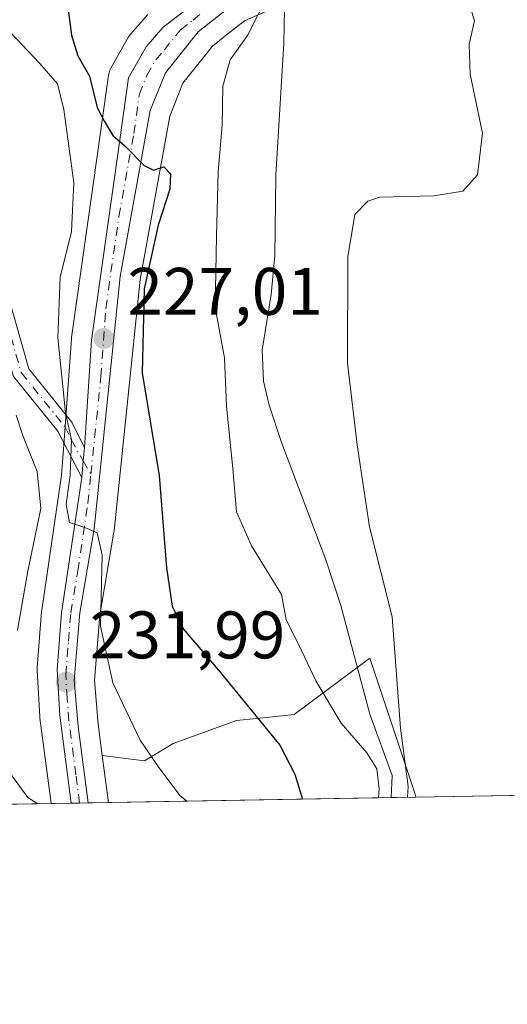
# Model space of a CAD drawing. Units: metres. Extents: x 616692 to 620129, y 4787271 to 4789643.
# Drawn here: x 618446 to 618519, y 4787271 to 4787418 of the extents above; entities that cross this region are included whole.
import ezdxf

# ---------------------------------------------------------------- set-up
doc = ezdxf.new("R2010")
doc.units = ezdxf.units.M
doc.header["$MEASUREMENT"] = 0
doc.linetypes.add('DGN Style 4', pattern=[2.6384748266838614, 1.318413404963828, -0.6592067024819142, 0.001648016756204785, -0.6592067024819142])
for name, color, linetype, lineweight in [('Arbolado forestal CxS', 92, 'Continuous', 0), ('Camino Cxs', 7, 'Continuous', 0), ('Camino eje', 30, 'DGN Style 4', 13), ('Carretera de calzada única Cxs', 7, 'Continuous', 13), ('Carretera de calzada única eje', 7, 'DGN Style 4', 0), ('Comarca CxS', 21, 'Continuous', 0), ('Comunidad Autónoma CxS', 142, 'Continuous', 0), ('Corriente natural lineal', 142, 'Continuous', 13), ('Curva de nivel maestra', 30, 'Continuous', 30), ('Curva de nivel normal', 30, 'Continuous', 0), ('Municipio CxS', 4, 'Continuous', 0), ('Núcleo urbano CxS', 7, 'Continuous', 0), ('Prado CxS', 92, 'Continuous', 0), ('Provincia CxS', 1, 'Continuous', 0), ('Punto de cota en terreno', 7, 'Continuous', 0), ('Rótulo de punto de cota en terreno', 7, 'Continuous', 0)]:
    doc.layers.add(name, color=color, linetype=linetype, lineweight=lineweight)
doc.styles.add('Style-Arial', font='txt')

# ---------------------------------------------------------------- blocks, each defined once
blk = doc.blocks.new('*U7')
at = {"layer": 'Arbolado forestal CxS', "color": 92, "linetype": 'Continuous', "lineweight": 0}
blk.add_polyline3d([(618464.9285000004, 4787418.481100001, 223.372000000003), (618462.4003, 4787415.5799, 223.8886000000057), (618462.0755000003, 4787415.118899999, 223.9603999999963), (618459.4490999999, 4787410.477499999, 225.0623999999953), (618459.2845000001, 4787410.138499999, 225.1965000000055), (618459.1637000004, 4787409.7817, 225.3277999999991), (618459.0884999996, 4787409.4123, 225.4514000000054), (618457.4590999996, 4787397.6665, 228.900999999998), (618453.5796999997, 4787370.2707, 229.6576999999961), (618453.5579000004, 4787370.067500001, 229.6955000000016), (618452.4079, 4787354.235500001, 232.5304999999935), (618452.0856999997, 4787349.715700001, 232.7673000000068), (618449.1221000003, 4787329.587099999, 234.6396999999997), (618449.0988999996, 4787329.381100001, 234.6423000000068), (618448.4489000002, 4787320.961100001, 234.3534000000073), (618448.4401000004, 4787320.7301, 234.3362999999954), (618448.4448999995, 4787320.5601, 234.3196999999927), (618448.8349000001, 4787313.690099999, 234.1214000000036), (618448.8548999997, 4787313.475299999, 234.1276000000071), (618450.5110999999, 4787300.768100001, 234.7007000000012), (618450.5168000003, 4787300.7172, 234.7133999999933), (618266.5310000004, 4787297.5097, 318.7593999999954)], dxfattribs=at)
blk.add_polyline3d([(618498.0865000002, 4787322.425899999, 218.8028999999952), (618504.8545000004, 4787302.1231, 220.0252999999939), (618504.9538000004, 4787301.666200001, 220.0473999999958), (618459.0504000002, 4787300.866000001, 233.5191999999952), (618459.0065000001, 4787301.202099999, 233.4796000000061), (618458.1317999996, 4787307.896500001, 232.709600000002), (618464.4386999998, 4787307.101299999, 230.948000000004), (618468.7385, 4787309.6823, 228.4431000000041), (618478.1995000001, 4787313.123299999, 226.164300000004), (618481.2043000003, 4787313.423900001, 225.3225999999995), (618486.7999, 4787313.983300001, 223.2379999999976)], close=True, dxfattribs=at)
blk = doc.blocks.new('*U16')
at = {"layer": 'Núcleo urbano CxS', "color": 7, "linetype": 'Continuous', "lineweight": 0}
blk.add_polyline3d([(618486.0702999998, 4787420.449300001, 219.2636000000057), (618479.3649000004, 4787417.5349, 222.2835999999952), (618476.6885000002, 4787415.4167, 222.6610999999975), (618474.5723000001, 4787413.741699999, 222.9665999999997), (618470.1815, 4787408.226299999, 223.6852000000072), (618468.2077000003, 4787403.2961, 224.1977999999945), (618463.7824999997, 4787378.937700001, 225.7593000000052), (618459.9143000003, 4787341.392700001, 229.6891999999934), (618459.8875000002, 4787341.1965, 229.7014999999956), (618457.7795000002, 4787328.815099999, 230.8044999999984), (618456.9802999999, 4787319.0623, 231.6818999999959), (618457.5239000004, 4787312.5493, 232.3138999999938), (618458.1317999996, 4787307.896500001, 232.709600000002), (618459.0065000001, 4787301.202099999, 233.4796000000061), (618459.0504000002, 4787300.866000001, 233.5191999999952), (618450.5168000003, 4787300.7172, 234.7133999999933), (618450.5110999999, 4787300.768100001, 234.7007000000012), (618448.8548999997, 4787313.475299999, 234.1276000000071), (618448.8349000001, 4787313.690099999, 234.1214000000036), (618448.4448999995, 4787320.5601, 234.3196999999927), (618448.4401000004, 4787320.7301, 234.3362999999954), (618448.4489000002, 4787320.961100001, 234.3534000000073), (618449.0988999996, 4787329.381100001, 234.6423000000068), (618449.1221000003, 4787329.587099999, 234.6396999999997), (618452.0856999997, 4787349.715700001, 232.7673000000068), (618452.4079, 4787354.235500001, 232.5304999999935), (618453.5579000004, 4787370.067500001, 229.6955000000016), (618453.5796999997, 4787370.2707, 229.6576999999961), (618457.4590999996, 4787397.6665, 228.900999999998), (618459.0884999996, 4787409.4123, 225.4514000000054), (618459.1637000004, 4787409.7817, 225.3277999999991), (618459.2845000001, 4787410.138499999, 225.1965000000055), (618459.4490999999, 4787410.477499999, 225.0623999999953), (618462.0755000003, 4787415.118899999, 223.9603999999963), (618462.4003, 4787415.5799, 223.8886000000057), (618464.9285000004, 4787418.481100001, 223.372000000003)], dxfattribs=at)
blk = doc.blocks.new('*U17')
at = {"layer": 'Prado CxS', "color": 92, "linetype": 'Continuous', "lineweight": 0}
blk.add_polyline3d([(618647.5966999996, 4787304.152899999, 239.3246000000072), (618504.9538000004, 4787301.666200001, 220.0473999999958), (618504.8545000004, 4787302.1231, 220.0252999999939), (618498.0865000002, 4787322.425899999, 218.8028999999952), (618486.7999, 4787313.983300001, 223.2379999999976), (618481.2043000003, 4787313.423900001, 225.3225999999995), (618478.1995000001, 4787313.123299999, 226.164300000004), (618468.7385, 4787309.6823, 228.4431000000041), (618464.4386999998, 4787307.101299999, 230.948000000004), (618458.1317999996, 4787307.896500001, 232.709600000002), (618457.5239000004, 4787312.5493, 232.3138999999938), (618456.9802999999, 4787319.0623, 231.6818999999959), (618457.7795000002, 4787328.815099999, 230.8044999999984), (618459.8875000002, 4787341.1965, 229.7014999999956), (618459.9143000003, 4787341.392700001, 229.6891999999934), (618463.7824999997, 4787378.937700001, 225.7593000000052), (618468.2077000003, 4787403.2961, 224.1977999999945), (618470.1815, 4787408.226299999, 223.6852000000072), (618474.5723000001, 4787413.741699999, 222.9665999999997), (618476.6885000002, 4787415.4167, 222.6610999999975), (618479.3649000004, 4787417.5349, 222.2835999999952), (618486.0702999998, 4787420.449300001, 219.2636000000057)], dxfattribs=at)
blk = doc.blocks.new('5PATER')
at = {"layer": 'Punto de cota en terreno', "linetype": 'Continuous', "lineweight": 0}
h = blk.add_hatch(color=51, dxfattribs=at)
edge = h.paths.add_edge_path()
edge.add_ellipse((0, 0), major_axis=(-0.1095731443231308, -0.1110710700762829), ratio=0.9994222409660322, start_angle=0, end_angle=360)
blk = doc.blocks.new('*U25')
at = {"layer": 'Carretera de calzada única Cxs', "color": 7, "linetype": 'Continuous', "lineweight": 13}
blk.add_polyline3d([(618477.8101000005, 4787420.130100001, 227.1587), (618472.4401000004, 4787415.880100001, 224.5443999999989), (618467.5601000005, 4787409.7501, 224.0565000000061), (618465.3102000002, 4787404.130100001, 226.1137000000017), (618460.8101000005, 4787379.360099999, 233.4242999999988), (618456.9301000005, 4787341.700099999, 232.9131999999954), (618454.8000999996, 4787329.190099999, 233.7801999999938), (618453.9700999996, 4787319.0601, 232.7494000000006), (618454.5401, 4787312.2301, 234.0136000000057), (618456.0317000002, 4787300.813300001, 240.2121000000043), (618453.5234000003, 4787300.7696, 247.1782999999996), (618451.8300999999, 4787313.860099999, 235.3589000000065), (618451.4401000004, 4787320.7301, 234.4618999999948), (618452.0900999998, 4787329.1501, 236.5019000000029), (618455.0800999999, 4787349.390100001, 242.6921000000002), (618455.2975000005, 4787351.840100001, 244.9848000000056), (618455.5201000003, 4787353.8101, 245.1512999999977), (618456.5500999996, 4787369.850099999, 236.0507999999973), (618460.4301000005, 4787397.2501, 235.6410999999935), (618462.0601000005, 4787409.0001, 226.2379999999976), (618464.6801000005, 4787413.630100001, 225.9986999999965), (618467.1902000001, 4787416.5101, 227.7191000000021), (618470.9401000004, 4787419.390100001, 229.306700000001)], dxfattribs=at)

msp = doc.modelspace()

# ---------------------------------------------------------------- linework, layer by layer
at = {"layer": 'Arbolado forestal CxS', "color": 92, "linetype": 'Continuous', "lineweight": 0, "extrusion": (0.9915342686042947, 0.1298242200086739, 0.002337965458670753), "elevation": 1234731.489048176, "flags": 128}
msp.add_lwpolyline([(4666501.742929888, -2654.057225785511), (4666494.991627182, -2653.287223681056), (4666494.65277146, -2653.247623572838)], dxfattribs=at)
at = {"layer": 'Arbolado forestal CxS', "color": 92, "linetype": 'Continuous', "lineweight": 0, "extrusion": (0.3138445954378207, 0.005471612199084703, 0.949458599083927), "elevation": 220516.0010673008, "flags": 128}
msp.add_lwpolyline([(4775792.816541809, -666315.3418392846), (4775792.816541808, -666270.8899667088)], dxfattribs=at)
at = {"layer": 'Arbolado forestal CxS', "color": 92, "linetype": 'Continuous', "lineweight": 0, "extrusion": (-0.1287945292442384, -0.002245830050389653, 0.9916687579449802), "elevation": -90193.3061702859, "flags": 128}
msp.add_lwpolyline([(-4775790.596296879, 696056.7630169885), (-4775790.596296879, 696053.0266250196)], dxfattribs=at)
at = {"layer": 'Arbolado forestal CxS', "color": 92, "linetype": 'Continuous', "lineweight": 0, "extrusion": (0.4351171702394922, 0.00758532224490885, 0.900341885646346), "elevation": 305622.9797780776, "flags": 128}
msp.add_lwpolyline([(4775793.74152152, -631757.8541466758), (4775793.741521519, -631592.7053393361)], dxfattribs=at)
at = {"layer": 'Arbolado forestal CxS', "color": 92, "linetype": 'Continuous', "lineweight": 0}
for points in [[(618464.9285000004, 4787418.481100001, 223.372000000003), (618462.4003, 4787415.5799, 223.8886000000057), (618462.0755000003, 4787415.118899999, 223.9603999999963), (618459.4490999999, 4787410.477499999, 225.0623999999953), (618459.2845000001, 4787410.138499999, 225.1965000000055), (618459.1637000004, 4787409.7817, 225.3277999999991), (618459.0884999996, 4787409.4123, 225.4514000000054), (618457.4590999996, 4787397.6665, 228.900999999998), (618453.5796999997, 4787370.2707, 229.6576999999961), (618453.5579000004, 4787370.067500001, 229.6955000000016), (618452.4079, 4787354.235500001, 232.5304999999935), (618452.0856999997, 4787349.715700001, 232.7673000000068), (618449.1221000003, 4787329.587099999, 234.6396999999997), (618449.0988999996, 4787329.381100001, 234.6423000000068), (618448.4489000002, 4787320.961100001, 234.3534000000073), (618448.4401000004, 4787320.7301, 234.3362999999954), (618448.4448999995, 4787320.5601, 234.3196999999927), (618448.8349000001, 4787313.690099999, 234.1214000000036), (618448.8548999997, 4787313.475299999, 234.1276000000071), (618450.5110999999, 4787300.768100001, 234.7007000000012), (618450.5168000003, 4787300.717300001, 234.7133999999933)], [(618458.1317999996, 4787307.896500001, 232.709600000002), (618464.4386999998, 4787307.101299999, 230.948000000004), (618468.7385, 4787309.6823, 228.4431000000041), (618478.1995000001, 4787313.123299999, 226.164300000004), (618481.2043000003, 4787313.423900001, 225.3225999999995), (618486.7999, 4787313.983300001, 223.2379999999976), (618498.0865000002, 4787322.425899999, 218.8028999999952), (618504.8545000004, 4787302.1231, 220.0252999999939), (618504.9538000004, 4787301.666300001, 220.0473999999958)]]:
    msp.add_polyline3d(points, dxfattribs=at)
at = {"layer": 'Camino Cxs', "color": 7, "linetype": 'Continuous', "lineweight": 0, "extrusion": (0.9930089261908596, -0.1145967664355234, 0.02829935737429726), "elevation": 65523.52311531769, "flags": 128}
msp.add_lwpolyline([(4826691.192741567, -1609.767020050398), (4826689.210210724, -1609.933586761527), (4826686.751440764, -1612.227205371879)], dxfattribs=at)
at = {"layer": 'Camino Cxs', "color": 7, "linetype": 'Continuous', "lineweight": 0}
for points in [[(618438.8501000004, 4787525.770099999, 262.8015000000014), (618438.5800999999, 4787495.630100001, 273.591499999995), (618436.2200999996, 4787480.5801, 272.4324999999953), (618434.6801000005, 4787472.8101, 273.0642999999982), (618432.2200999996, 4787463.590100001, 268.7103000000061), (618429.0500999996, 4787455.790100001, 253.2225999999937), (618424.1001000004, 4787443.050100001, 263.3608999999997), (618424.5100999996, 4787429.920100001, 266.8083999999944), (618425.7100999998, 4787424.5601, 269.4055999999982), (618431.5100999996, 4787409.920100001, 263.6521999999969), (618439.6901000004, 4787391.880100001, 261.5414000000019), (618447.1901000004, 4787365.610099999, 247.8898999999947), (618453.6101000002, 4787357.6501, 246.5773000000045), (618455.5201000003, 4787353.8101, 245.1512999999977)], [(618455.0800999999, 4787349.390100001, 242.6921000000002), (618451.5000999998, 4787356.280099999, 248.2997999999934), (618444.9301000005, 4787364.4301, 250.6168999999936), (618437.3400999998, 4787391.0101, 261.2871000000014), (618429.2100999998, 4787408.940099999, 262.7207999999956), (618423.3101000005, 4787423.8301, 270.6389999999956), (618422.0201000003, 4787429.610099999, 266.457699999999), (618421.5800999999, 4787443.4801, 265.0967999999993), (618423.4895000001, 4787448.388800001, 254.1576000000059)], [(618439.6901000004, 4787391.880100001, 261.5414000000019), (618447.1901000004, 4787365.610099999, 247.8898999999947), (618453.6101000002, 4787357.6501, 246.5773000000045), (618455.5201000003, 4787353.8101, 245.1512999999977), (618455.2975000005, 4787351.840100001, 244.9848000000056), (618455.0800999999, 4787349.390100001, 242.6921000000002), (618451.5000999998, 4787356.280099999, 248.2997999999934), (618444.9301000005, 4787364.4301, 250.6168999999936)]]:
    msp.add_polyline3d(points, dxfattribs=at)
at = {"layer": 'Camino eje', "color": 30, "linetype": 'DGN Style 4', "lineweight": 13}
msp.add_polyline3d([(618424.0979000004, 4787446.4987, 256.4437999999937), (618422.8400999998, 4787443.265100001, 263.6555999999982), (618423.0601000005, 4787436.3301, 267.0491999999941), (618423.2651000004, 4787429.765100001, 266.7173999999941), (618424.5100999996, 4787424.1951, 269.9590000000026), (618430.3601000002, 4787409.4301, 263.116599999994), (618438.5151000004, 4787391.4451, 261.349000000002), (618446.0601000005, 4787365.020099999, 249.2427000000025), (618452.5551000005, 4787356.965100001, 248.2268999999942), (618453.5100999996, 4787355.045100001, 247.8828999999969), (618455.2975000005, 4787351.840100001, 244.9848000000056), (618456.4452999998, 4787349.8553, 240.3475000000035)], dxfattribs=at)
at = {"layer": 'Carretera de calzada única Cxs', "color": 7, "linetype": 'Continuous', "lineweight": 13, "extrusion": (0.9930089261908596, -0.1145967664355234, 0.02829935737429726), "elevation": 65523.52311531769, "flags": 128}
msp.add_lwpolyline([(4826691.192741567, -1609.767020050398), (4826689.210210724, -1609.933586761527), (4826686.751440764, -1612.227205371879)], dxfattribs=at)
at = {"layer": 'Carretera de calzada única Cxs', "color": 7, "linetype": 'Continuous', "lineweight": 13, "extrusion": (0.9407065713888345, 0.01638913892726351, 0.3388252391293873), "elevation": 660326.78117489, "flags": 128}
msp.add_lwpolyline([(4775801.22611816, -237546.1839300936), (4775801.22611816, -237538.7798752728)], dxfattribs=at)
at = {"layer": 'Carretera de calzada única Cxs', "color": 7, "linetype": 'Continuous', "lineweight": 13}
for points in [[(618455.5201000003, 4787353.8101, 245.1512999999977), (618456.5500999996, 4787369.850099999, 236.0507999999973), (618460.4301000005, 4787397.2501, 235.6410999999935), (618462.0601000005, 4787409.0001, 226.2379999999976), (618464.6801000005, 4787413.630100001, 225.9986999999965), (618467.1902000001, 4787416.5101, 227.7191000000021), (618470.9401000004, 4787419.390100001, 229.306700000001), (618475.5701000001, 4787422.2601, 231.4042000000045), (618481.5701000001, 4787425.140100001, 231.8151000000071), (618488.3300999999, 4787427.270099999, 227.6886999999988), (618498.8400999998, 4787428.890100001, 223.2618999999977), (618511.4700999996, 4787430.270099999, 232.2023000000045), (618524.1101000002, 4787430.520099999, 233.7201000000059), (618530.4901000002, 4787429.770099999, 233.0829999999987), (618536.7401000002, 4787428.270099999, 230.3733999999968)], [(618477.8101000005, 4787420.130100001, 227.1587), (618472.4401000004, 4787415.880100001, 224.5443999999989), (618467.5601000005, 4787409.7501, 224.0565000000061), (618465.3102000002, 4787404.130100001, 226.1137000000017), (618460.8101000005, 4787379.360099999, 233.4242999999988), (618456.9301000005, 4787341.700099999, 232.9131999999954), (618454.8000999996, 4787329.190099999, 233.7801999999938), (618453.9700999996, 4787319.0601, 232.7494000000006), (618454.5401, 4787312.2301, 234.0136000000057), (618456.0317000002, 4787300.8134, 240.2121000000043)], [(618453.5234000003, 4787300.7697, 247.1781999999948), (618451.8300999999, 4787313.860099999, 235.3589000000065), (618451.4401000004, 4787320.7301, 234.4618999999948), (618452.0900999998, 4787329.1501, 236.5019000000029), (618455.0800999999, 4787349.390100001, 242.6921000000002)]]:
    msp.add_polyline3d(points, dxfattribs=at)
at = {"layer": 'Carretera de calzada única eje', "color": 7, "linetype": 'DGN Style 4', "lineweight": 0}
for points in [[(618456.4452999998, 4787349.8553, 240.3475000000035), (618457.9401000004, 4787364.370100001, 233.7029999999941), (618458.6801000005, 4787374.600099999, 236.3264000000054), (618460.6201, 4787388.300100001, 234.4027999999962), (618462.8701, 4787400.690099999, 230.1252999999997), (618463.6801000005, 4787406.5601, 225.6696999999986), (618464.8101000005, 4787409.370100001, 224.7219000000041), (618466.1201, 4787411.690099999, 224.3741000000009), (618467.3800999997, 4787413.130100001, 224.6156000000047), (618469.8101000005, 4787416.190099999, 226.030700000003), (618471.6901000004, 4787417.630100001, 225.7940999999992), (618474.3800999997, 4787419.7601, 228.014599999995)], [(618454.7729000002, 4787300.791400001, 243.7056000000011), (618454.2200999996, 4787305.0001, 242.1873999999953), (618453.1801000005, 4787313.040100001, 233.7160000000004), (618452.9001000002, 4787316.460100001, 232.954700000002), (618452.7001, 4787319.890100001, 232.9937999999966), (618453.1201, 4787324.960100001, 234.2090999999928), (618453.4501, 4787329.170100001, 235.186400000006), (618454.5100999996, 4787335.420100001, 234.110400000005), (618456.0000999998, 4787345.540100001, 237.1049999999959), (618456.4452999998, 4787349.8553, 240.3475000000035)]]:
    msp.add_polyline3d(points, dxfattribs=at)
at = {"layer": 'Comarca CxS', "color": 21, "linetype": 'Continuous', "lineweight": 0, "flags": 128}
msp.add_lwpolyline([(620115.3100009265, 4787329.739982097), (616731.5500008997, 4787270.749982096), (616718.7389058353, 4788014.906385299), (616710.2338389605, 4788508.939092332), (616691.720000901, 4789584.349982075), (616850.1151000008, 4789587.113299998), (617071.8235999991, 4789590.981000002), (617682.2912999989, 4789601.630699999), (617834.6867000014, 4789604.2892), (620074.3400009256, 4789643.359982073), (620076.2538999995, 4789535.277400001), (620079.4932000003, 4789352.351100001)], close=True, dxfattribs=at)
at = {"layer": 'Comunidad Autónoma CxS', "color": 142, "linetype": 'Continuous', "lineweight": 0, "flags": 128}
msp.add_lwpolyline([(620115.3100009265, 4787329.739982097), (616731.5500008997, 4787270.749982096), (616718.7389058353, 4788014.906385299), (616710.2338389605, 4788508.939092332), (616691.720000901, 4789584.349982075), (616850.1151000008, 4789587.113299998), (617071.8235999991, 4789590.981000002), (617682.2912999989, 4789601.630699999), (617834.6867000014, 4789604.2892), (620074.3400009256, 4789643.359982073), (620076.2538999995, 4789535.277400001), (620079.4932000003, 4789352.351100001)], close=True, dxfattribs=at)
at = {"layer": 'Corriente natural lineal', "color": 142, "linetype": 'Continuous', "lineweight": 13}
msp.add_polyline3d([(618501.2490999997, 4787301.601600001, 219.5660999999964), (618501.4071000004, 4787304.919700001, 219.5198999999994), (618498.0733000003, 4787314.047900001, 219.1931999999942), (618493.7200999996, 4787330.270099999, 219.0109999999986), (618491.5201000003, 4787337.0701, 218.8672999999981), (618484.8701, 4787354.5701, 218.7228000000032), (618483.0601000005, 4787360.140100001, 218.7930000000051), (618482.2301000003, 4787363.7501, 218.8901999999944), (618482.0100999996, 4787368.390100001, 218.8041999999987), (618483.3501000004, 4787376.6801, 218.4042999999947), (618483.9001000002, 4787382.460100001, 218.3132999999943), (618484.0701000001, 4787394.5101, 218.0923999999941), (618485.2600999996, 4787414.190099999, 219.0614999999962), (618485.3300999999, 4787419.380100001, 219.6747000000032), (618485.7177999998, 4787421.949899999, 219.4762999999948)], dxfattribs=at)
at = {"layer": 'Curva de nivel maestra', "color": 30, "linetype": 'Continuous', "lineweight": 30, "elevation": 225, "flags": 128}
msp.add_lwpolyline([(618452.5300000003, 4787423.340100001), (618453.5800000001, 4787415.380100001), (618454.5199999996, 4787412.3101), (618456.2300000006, 4787409.280099999), (618457.3899999997, 4787404.5801), (618458.5, 4787402.5101), (618459.7400000002, 4787400.420100001), (618461.5099999999, 4787398.850099999), (618464.3899999997, 4787395.920100001), (618465.7699999996, 4787395.2401), (618467.3600000005, 4787395.7301), (618468.3200000003, 4787394.700099999), (618468.2100000001, 4787392.380100001), (618466.4699999997, 4787387.050100001), (618464.3799999999, 4787377.5001), (618464.0899999999, 4787365.0001), (618466.6600000003, 4787349.6601), (618467.7100000001, 4787335.890100001), (618468.5599999996, 4787330.1601), (618470.2400000002, 4787326.790100001), (618475.7199999997, 4787320.300100001), (618484.6500000004, 4787309.4301), (618486.8700000001, 4787305.100099999), (618488.0038999999, 4787301.3709)], dxfattribs=at)
at = {"layer": 'Curva de nivel normal', "color": 30, "linetype": 'Continuous', "lineweight": 0, "flags": 128}
for points, elevation in [([(618499.3820000002, 4787301.569), (618499.4400000004, 4787302.890000001), (618499.1299999999, 4787305.890000001), (618497.5999999996, 4787308.26), (618493.7800000003, 4787312.710000001), (618490.0099999999, 4787319.039999999), (618487.8600000005, 4787323.560000001), (618485.5899999999, 4787328.180000001), (618484.9000000004, 4787331.890000001), (618480.4000000004, 4787339.189999999), (618478.2000000002, 4787344.230000001), (618477.6200000001, 4787350.689999999), (618476.6900000004, 4787359.99), (618476.3700000001, 4787367.24), (618474.9900000002, 4787374.74), (618475.2000000002, 4787385.4), (618475.4400000004, 4787395), (618476.0300000003, 4787401.9), (618476.1500000004, 4787407.789999999), (618477.25, 4787411.720000001), (618479.7999999998, 4787415.350000001), (618483, 4787421.66)], 220), ([(618513.2000000002, 4787419.17), (618513.7000000002, 4787417.539999999), (618512.8799999999, 4787414.029999999), (618513.0599999996, 4787409.539999999), (618514.8700000001, 4787400.76), (618514.1600000003, 4787394.560000001), (618511.9400000004, 4787392.09), (618507.5999999996, 4787391.390000001), (618499.5700000003, 4787391.220000001), (618497.75, 4787390.609999999), (618495.8499999996, 4787388.600000001), (618494.7999999998, 4787382.279999999), (618494.7599999999, 4787366.449999999), (618496.2000000002, 4787354.24), (618498.0099999999, 4787342.02), (618501.4000000004, 4787328.560000001), (618502.6699999999, 4787311.980000001), (618503.7699999996, 4787303.26), (618503.676, 4787301.6439)], 220), ([(618442.6399999997, 4787417.689999999), (618448.7999999998, 4787411.220000001), (618451.4600000001, 4787408.130000001), (618452.4299999997, 4787404.289999999), (618453.9199999999, 4787393.359999999), (618453.5499999998, 4787386.08), (618451.8899999997, 4787379.279999999), (618451.5099999999, 4787370.220000001), (618452.6399999997, 4787359.08), (618453.5599999996, 4787354.970000001), (618453.3799999999, 4787349.699999999), (618452.7699999996, 4787345.359999999), (618453.2599999999, 4787342.630000001), (618455.54, 4787341.930000001), (618457.3899999997, 4787341.100000001), (618458.1200000001, 4787337.77), (618457.8899999997, 4787327.16), (618459.7199999997, 4787318.75), (618463.8200000003, 4787310.17), (618466.5, 4787306.220000001), (618469.7400000002, 4787301.92), (618470.7917999999, 4787301.070599999)], 230), ([(618445.3200000003, 4787358.66), (618446.3700000001, 4787355.5), (618448.4500000002, 4787350.279999999), (618448.9600000001, 4787344.76), (618447.0199999996, 4787335.369999999), (618445.5199999996, 4787326.58)], 235), ([(618444.04, 4787305.67), (618447.04, 4787301.59), (618448.5539999995, 4787300.683)], 235)]:
    msp.add_lwpolyline(points, dxfattribs=dict(at, elevation=elevation))
at = {"layer": 'Municipio CxS', "color": 4, "linetype": 'Continuous', "lineweight": 0, "flags": 128}
msp.add_lwpolyline([(620115.3100009265, 4787329.739982097), (616731.5500008997, 4787270.749982096)], dxfattribs=at)
at = {"layer": 'Núcleo urbano CxS', "color": 7, "linetype": 'Continuous', "lineweight": 0, "extrusion": (0.9915342686042947, 0.1298242200086739, 0.002337965458670753), "elevation": 1234731.489048176, "flags": 128}
msp.add_lwpolyline([(4666501.742929888, -2654.057225785511), (4666494.991627182, -2653.287223681056), (4666494.65277146, -2653.247623572838)], dxfattribs=at)
at = {"layer": 'Núcleo urbano CxS', "color": 7, "linetype": 'Continuous', "lineweight": 0, "extrusion": (0.1998651780291459, 0.003489846623940012, 0.9798171929405604), "elevation": 140543.644190884, "flags": 128}
msp.add_lwpolyline([(4775773.971020931, -687723.735794689), (4775773.971020931, -687720.6666932906)], dxfattribs=at)
at = {"layer": 'Núcleo urbano CxS', "color": 7, "linetype": 'Continuous', "lineweight": 0, "extrusion": (0.07713703503805204, 0.001339634829375249, 0.9970196002105788), "elevation": 54352.30824210692, "flags": 128}
msp.add_lwpolyline([(4775839.951592616, -699381.0203172553), (4775839.951592615, -699379.766893133)], dxfattribs=at)
at = {"layer": 'Núcleo urbano CxS', "color": 7, "linetype": 'Continuous', "lineweight": 0, "extrusion": (0.07633404653508734, 0.001334087198549147, 0.997081407684912), "elevation": 53829.15245557333, "flags": 128}
msp.add_lwpolyline([(4775762.772295083, -699949.5417136494), (4775762.772295083, -699948.2790361767)], dxfattribs=at)
at = {"layer": 'Núcleo urbano CxS', "color": 7, "linetype": 'Continuous', "lineweight": 0, "extrusion": (0.1273523896113995, 0.002214934258186124, 0.9918550614512678), "elevation": 89597.41182509378, "flags": 128}
msp.add_lwpolyline([(4775822.262957012, -695870.1376798037), (4775822.262957012, -695867.093831335)], dxfattribs=at)
at = {"layer": 'Núcleo urbano CxS', "color": 7, "linetype": 'Continuous', "lineweight": 0}
for points in [[(618486.0702999998, 4787420.449300001, 219.2636000000057), (618479.3649000004, 4787417.5349, 222.2835999999952), (618476.6885000002, 4787415.4167, 222.6610999999975), (618474.5723000001, 4787413.741699999, 222.9665999999997), (618470.1815, 4787408.226299999, 223.6852000000072), (618468.2077000003, 4787403.2961, 224.1977999999945), (618463.7824999997, 4787378.937700001, 225.7593000000052), (618459.9143000003, 4787341.392700001, 229.6891999999934), (618459.8875000002, 4787341.1965, 229.7014999999956), (618457.7795000002, 4787328.815099999, 230.8044999999984), (618456.9802999999, 4787319.0623, 231.6818999999959), (618457.5239000004, 4787312.5493, 232.3138999999938), (618458.1317999996, 4787307.896500001, 232.709600000002)], [(618464.9285000004, 4787418.481100001, 223.372000000003), (618462.4003, 4787415.5799, 223.8886000000057), (618462.0755000003, 4787415.118899999, 223.9603999999963), (618459.4490999999, 4787410.477499999, 225.0623999999953), (618459.2845000001, 4787410.138499999, 225.1965000000055), (618459.1637000004, 4787409.7817, 225.3277999999991), (618459.0884999996, 4787409.4123, 225.4514000000054), (618457.4590999996, 4787397.6665, 228.900999999998), (618453.5796999997, 4787370.2707, 229.6576999999961), (618453.5579000004, 4787370.067500001, 229.6955000000016), (618452.4079, 4787354.235500001, 232.5304999999935), (618452.0856999997, 4787349.715700001, 232.7673000000068), (618449.1221000003, 4787329.587099999, 234.6396999999997), (618449.0988999996, 4787329.381100001, 234.6423000000068), (618448.4489000002, 4787320.961100001, 234.3534000000073), (618448.4401000004, 4787320.7301, 234.3362999999954), (618448.4448999995, 4787320.5601, 234.3196999999927), (618448.8349000001, 4787313.690099999, 234.1214000000036), (618448.8548999997, 4787313.475299999, 234.1276000000071), (618450.5110999999, 4787300.768100001, 234.7007000000012), (618450.5168000003, 4787300.717300001, 234.7133999999933)]]:
    msp.add_polyline3d(points, dxfattribs=at)
at = {"layer": 'Prado CxS', "color": 92, "linetype": 'Continuous', "lineweight": 0, "extrusion": (-0.133884708048474, -0.002334019686243971, 0.9909941661295889), "elevation": -93763.94580927533, "flags": 128}
msp.add_lwpolyline([(-4775793.580293784, 695708.2429580049), (-4775793.580293784, 695564.2819957513)], dxfattribs=at)
at = {"layer": 'Prado CxS', "color": 92, "linetype": 'Continuous', "lineweight": 0}
for points in [[(618486.0702999998, 4787420.449300001, 219.2636000000057), (618479.3649000004, 4787417.5349, 222.2835999999952), (618476.6885000002, 4787415.4167, 222.6610999999975), (618474.5723000001, 4787413.741699999, 222.9665999999997), (618470.1815, 4787408.226299999, 223.6852000000072), (618468.2077000003, 4787403.2961, 224.1977999999945), (618463.7824999997, 4787378.937700001, 225.7593000000052), (618459.9143000003, 4787341.392700001, 229.6891999999934), (618459.8875000002, 4787341.1965, 229.7014999999956), (618457.7795000002, 4787328.815099999, 230.8044999999984), (618456.9802999999, 4787319.0623, 231.6818999999959), (618457.5239000004, 4787312.5493, 232.3138999999938), (618458.1317999996, 4787307.896500001, 232.709600000002)], [(618458.1317999996, 4787307.896500001, 232.709600000002), (618464.4386999998, 4787307.101299999, 230.948000000004), (618468.7385, 4787309.6823, 228.4431000000041), (618478.1995000001, 4787313.123299999, 226.164300000004), (618481.2043000003, 4787313.423900001, 225.3225999999995), (618486.7999, 4787313.983300001, 223.2379999999976), (618498.0865000002, 4787322.425899999, 218.8028999999952), (618504.8545000004, 4787302.1231, 220.0252999999939), (618504.9538000004, 4787301.666300001, 220.0473999999958)]]:
    msp.add_polyline3d(points, dxfattribs=at)
at = {"layer": 'Provincia CxS', "color": 1, "linetype": 'Continuous', "lineweight": 0, "flags": 128}
msp.add_lwpolyline([(620115.3100009265, 4787329.739982097), (616731.5500008997, 4787270.749982096), (616718.7389058353, 4788014.906385299), (616710.2338389605, 4788508.939092332), (616691.720000901, 4789584.349982075), (616850.1151000008, 4789587.113299998), (617071.8235999991, 4789590.981000002), (617682.2912999989, 4789601.630699999), (617834.6867000014, 4789604.2892), (620074.3400009256, 4789643.359982073), (620076.2538999995, 4789535.277400001), (620079.4932000003, 4789352.351100001)], close=True, dxfattribs=at)

# ---------------------------------------------------------------- block references
at = {"layer": 'Arbolado forestal CxS', "color": 92, "linetype": 'Continuous', "lineweight": 0}
msp.add_blockref('*U7', (0, 0), dxfattribs=at)
at = {"layer": 'Carretera de calzada única Cxs', "color": 7, "linetype": 'Continuous', "lineweight": 13}
msp.add_blockref('*U25', (0, 0), dxfattribs=at)
at = {"layer": 'Núcleo urbano CxS', "color": 7, "linetype": 'Continuous', "lineweight": 0}
msp.add_blockref('*U16', (0, 0), dxfattribs=at)
at = {"layer": 'Prado CxS', "color": 92, "linetype": 'Continuous', "lineweight": 0}
msp.add_blockref('*U17', (0, 0), dxfattribs=at)
at = {"layer": 'Punto de cota en terreno', "color": 7, "linetype": 'Continuous', "lineweight": 0, "xscale": 10, "yscale": 10, "zscale": 10}
for p in [(618458.3700000001, 4787370.119999999, 227.0099999999948), (618452.7699999996, 4787318.850000001, 231.9900000000052)]:
    msp.add_blockref('5PATER', p, dxfattribs=at)

# ---------------------------------------------------------------- texts
at = {"layer": 'Rótulo de punto de cota en terreno', "color": 7, "linetype": 'Continuous', "lineweight": 0, "style": 'Style-Arial'}
for s, p in [('227,01', (618461.8978000004, 4787373.647800001)), ('231,99', (618456.2977999998, 4787322.377800001))]:
    msp.add_text(s, height=7.000000000000002, dxfattribs=at).set_placement(p)

doc.saveas('drawing.dxf')
